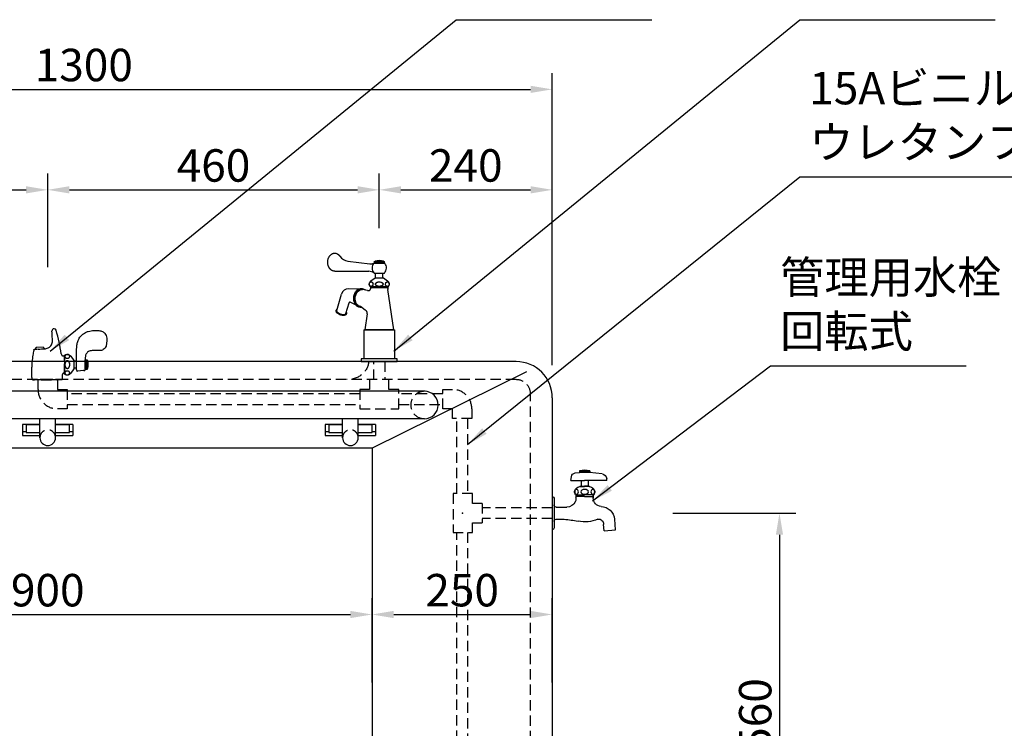
# Model space of a CAD drawing. Extents: x 11642 to 17959, y -8530 to -4075.
# Drawn here: x 14268 to 15634, y -6187 to -5205 of the extents above; entities that cross this region are included whole.
import ezdxf

# ---------------------------------------------------------------- set-up
doc = ezdxf.new("R2010")
doc.units = 0
doc.header["$LTSCALE"] = 4.5
doc.linetypes.add('HIDDEN2', pattern=[4.7625, 3.175, -1.5875])
doc.layers.get('DEFPOINTS').update_dxf_attribs({"linetype": 'CONTINUOUS'})
for name, color, linetype in [('P001', 131, 'CONTINUOUS'), ('P002', 181, 'CONTINUOUS'), ('P005', 91, 'CONTINUOUS'), ('P007', 191, 'CONTINUOUS'), ('P011', 151, 'CONTINUOUS'), ('P901', 135, 'CONTINUOUS'), ('P902', 185, 'CONTINUOUS'), ('P907', 195, 'CONTINUOUS'), ('P916', 165, 'CONTINUOUS'), ('P_2DIM', 6, 'CONTINUOUS')]:
    doc.layers.add(name, color=color, linetype=linetype)
doc.styles.add('BIGFONT', font='simplex.shx', dxfattribs={"bigfont": 'bigfont.shx'})
doc.dimstyles.new('DIMBIGFONT$0', dxfattribs={"dimscale": 15, "dimtxt": 3, "dimasz": 2, "dimexe": 1.5, "dimexo": 3, "dimgap": 0.75, "dimtad": 1, "dimdec": 1, "dimdsep": 46, "dimtxsty": 'BIGFONT', "dimsah": 1, "dimcen": 0, "dimclrt": 230, "dimadec": 1, "dimazin": 2, "dimtfac": 0.6, "dimtdec": 1, "dimtofl": 0, "dimtmove": 2, "dimatfit": 3, "dimfxl": 1, "dimtvp": 1, "dimtolj": 1, "dimarcsym": 0})
doc.dimstyles.new('DIMBIGFONT$7', dxfattribs={"dimscale": 15, "dimtxt": 3, "dimasz": 2, "dimexe": 1.5, "dimexo": 3, "dimgap": 0.75, "dimtad": 1, "dimdec": 1, "dimdsep": 46, "dimtxsty": 'BIGFONT', "dimsah": 1, "dimcen": 0, "dimclrt": 230, "dimadec": 1, "dimazin": 2, "dimtfac": 0.6, "dimtdec": 1, "dimtofl": 0, "dimtmove": 0, "dimatfit": 3, "dimfxl": 1, "dimtvp": 1, "dimtolj": 1, "dimarcsym": 0})

# ---------------------------------------------------------------- blocks, each defined once
blk = doc.blocks.new('*D13')
at = {"layer": 'DEFPOINTS', "color": 0}
for p in [(14307, -5440.4), (14307, -5592.6), (13707, -5732.6)]:
    blk.add_point(p, dxfattribs=at)
at = {"layer": 'P_2DIM', "color": 0, "lineweight": -2}
for p, q in [((13707, -5687.6), (13707, -5417.9)), ((14307, -5547.6), (14307, -5417.9)), ((13737, -5440.4), (14277, -5440.4))]:
    blk.add_line(p, q, dxfattribs=at)
at = {"layer": 'P_2DIM', "color": 0}
for points in [[(13737, -5435.4), (13737, -5445.4), (13707, -5440.4)], [(14277, -5435.4), (14277, -5445.4), (14307, -5440.4)]]:
    blk.add_solid(points, dxfattribs=at)
at = {"layer": 'P_2DIM', "color": 230, "insert": (14007, -5406.6), "char_height": 45, "attachment_point": 5, "style": 'BIGFONT'}
blk.add_mtext('\\A1;600', dxfattribs=at)
blk = doc.blocks.new('*D14')
at = {"layer": 'DEFPOINTS', "color": 0}
for p in [(14767, -5440.4), (14767, -5538.5), (14307, -5592.6)]:
    blk.add_point(p, dxfattribs=at)
at = {"layer": 'P_2DIM', "color": 0, "lineweight": -2}
for p, q in [((14307, -5547.6), (14307, -5417.9)), ((14767, -5493.5), (14767, -5417.9)), ((14337, -5440.4), (14737, -5440.4))]:
    blk.add_line(p, q, dxfattribs=at)
at = {"layer": 'P_2DIM', "color": 0}
for points in [[(14337, -5435.4), (14337, -5445.4), (14307, -5440.4)], [(14737, -5435.4), (14737, -5445.4), (14767, -5440.4)]]:
    blk.add_solid(points, dxfattribs=at)
at = {"layer": 'P_2DIM', "color": 230, "insert": (14537, -5406.6), "char_height": 45, "attachment_point": 5, "style": 'BIGFONT'}
blk.add_mtext('\\A1;460', dxfattribs=at)
blk = doc.blocks.new('*D15')
at = {"layer": 'DEFPOINTS', "color": 0}
for p in [(15007, -5440.4), (14767, -5538.5), (15007, -5728.6)]:
    blk.add_point(p, dxfattribs=at)
at = {"layer": 'P_2DIM', "color": 0, "lineweight": -2}
for p, q in [((14767, -5493.5), (14767, -5417.9)), ((15007, -5683.6), (15007, -5417.9)), ((14797, -5440.4), (14977, -5440.4))]:
    blk.add_line(p, q, dxfattribs=at)
at = {"layer": 'P_2DIM', "color": 0}
for points in [[(14797, -5435.4), (14797, -5445.4), (14767, -5440.4)], [(14977, -5435.4), (14977, -5445.4), (15007, -5440.4)]]:
    blk.add_solid(points, dxfattribs=at)
at = {"layer": 'P_2DIM', "color": 230, "insert": (14887, -5406.6), "char_height": 45, "attachment_point": 5, "style": 'BIGFONT'}
blk.add_mtext('\\A1;240', dxfattribs=at)
blk = doc.blocks.new('*D16')
at = {"layer": 'DEFPOINTS', "color": 0}
for p in [(15007, -5301.1), (13707, -5732.6), (15007, -5728.6)]:
    blk.add_point(p, dxfattribs=at)
at = {"layer": 'P_2DIM', "color": 0, "lineweight": -2}
for p, q in [((13707, -5687.6), (13707, -5278.6)), ((15007, -5683.6), (15007, -5278.6)), ((13737, -5301.1), (14977, -5301.1))]:
    blk.add_line(p, q, dxfattribs=at)
at = {"layer": 'P_2DIM', "color": 0}
for points in [[(13737, -5296.1), (13737, -5306.1), (13707, -5301.1)], [(14977, -5296.1), (14977, -5306.1), (15007, -5301.1)]]:
    blk.add_solid(points, dxfattribs=at)
at = {"layer": 'P_2DIM', "color": 230, "insert": (14357, -5267.3), "char_height": 45, "attachment_point": 5, "style": 'BIGFONT'}
blk.add_mtext('\\A1;1300', dxfattribs=at)
blk = doc.blocks.new('*D20')
at = {"layer": 'DEFPOINTS', "color": 0}
for p in [(15129.5, -5888.6), (15141.5, -6448.6), (15322.3, -6448.6)]:
    blk.add_point(p, dxfattribs=at)
at = {"layer": 'P_2DIM', "color": 0, "lineweight": -2}
for p, q in [((15174.5, -5888.6), (15344.8, -5888.6)), ((15322.3, -5918.6), (15322.3, -6418.6)), ((15186.5, -6448.6), (15344.8, -6448.6))]:
    blk.add_line(p, q, dxfattribs=at)
at = {"layer": 'P_2DIM', "color": 0}
for points in [[(15317.3, -5918.6), (15327.3, -5918.6), (15322.3, -5888.6)], [(15317.3, -6418.6), (15327.3, -6418.6), (15322.3, -6448.6)]]:
    blk.add_solid(points, dxfattribs=at)
at = {"layer": 'P_2DIM', "color": 230, "insert": (15288.6, -6168.6), "char_height": 45, "attachment_point": 5, "rotation": 90, "style": 'BIGFONT'}
blk.add_mtext('\\A1;560', dxfattribs=at)
blk = doc.blocks.new('*D38')
at = {"layer": 'DEFPOINTS', "color": 0}
for p in [(14757, -6029.2), (13857, -6168.6), (14757, -6168.6)]:
    blk.add_point(p, dxfattribs=at)
at = {"layer": 'P_2DIM', "color": 0, "lineweight": -2}
for p, q in [((13857, -6123.6), (13857, -6006.7)), ((14757, -6123.6), (14757, -6006.7)), ((13887, -6029.2), (14727, -6029.2))]:
    blk.add_line(p, q, dxfattribs=at)
at = {"layer": 'P_2DIM', "color": 0}
for points in [[(13887, -6024.2), (13887, -6034.2), (13857, -6029.2)], [(14727, -6024.2), (14727, -6034.2), (14757, -6029.2)]]:
    blk.add_solid(points, dxfattribs=at)
at = {"layer": 'P_2DIM', "color": 230, "insert": (14307, -5995.5), "char_height": 45, "attachment_point": 5, "style": 'BIGFONT'}
blk.add_mtext('\\A1;900', dxfattribs=at)
blk = doc.blocks.new('*D39')
at = {"layer": 'DEFPOINTS', "color": 0}
for p in [(15007, -6029.2), (14757, -6168.6), (15007, -6168.6)]:
    blk.add_point(p, dxfattribs=at)
at = {"layer": 'P_2DIM', "color": 0, "lineweight": -2}
for p, q in [((14757, -6123.6), (14757, -6006.7)), ((15007, -6123.6), (15007, -6006.7)), ((14787, -6029.2), (14977, -6029.2))]:
    blk.add_line(p, q, dxfattribs=at)
at = {"layer": 'P_2DIM', "color": 0}
for points in [[(14787, -6024.2), (14787, -6034.2), (14757, -6029.2)], [(14977, -6024.2), (14977, -6034.2), (15007, -6029.2)]]:
    blk.add_solid(points, dxfattribs=at)
at = {"layer": 'P_2DIM', "color": 230, "insert": (14882, -5995.5), "char_height": 45, "attachment_point": 5, "style": 'BIGFONT'}
blk.add_mtext('\\A1;250', dxfattribs=at)
blk = doc.blocks.new('A$C2B9D62A8')
at = {"layer": 'P007'}
for p, q in [((31.3, 70.6), (31.3, 70.6)), ((3.3, 41.8), (4.5, 41.9)), ((6.4, 44.8), (4.1, 41.9)), ((16.2, 45.2), (6.4, 44.8)), ((18.5, 43), (16.2, 45.2)), ((42.9, 33.3), (45.9, 33.3)), ((45.9, 33.3), (45.9, 25)), ((74.5, 27.6), (77.2, 27.6)), ((74.5, 25), (74.5, 27.6)), ((74.5, 27.6), (77.2, 27.6)), ((77.2, 27.6), (77.2, 25)), ((74.5, 27.1), (77.2, 27.1)), ((74.5, 26.2), (77.2, 26.2)), ((74.5, 25.2), (77.2, 25.2))]:
    blk.add_line(p, q, dxfattribs=at)
for points in [[(64.7, 54.5, -0.052545), (66.3, 57.7, -0.035268), (68.3, 60.4, -0.055177), (72, 63.8, -0.046444), (74.7, 65.5, -0.043611), (78.7, 67, -0.030985), (82.8, 67.8, -0.029945), (86.4, 68.2, -0.013855), (89.5, 68.2, -0.002008), (90.9, 68.2, -0.019675), (93.5, 68.1, -0.033989), (96.1, 67.6, -0.045909), (98.4, 66.8, -0.111555), (101.9, 64.1, -0.091845), (103.5, 61.2, -0.053532), (104.3, 57.7, -0.038776), (104.4, 53.9, -0.03488), (103.9, 49, -0.023758), (103.4, 46.7, -0.087263), (102, 43.9, -0.106749), (99.5, 41.7, -0.066478), (97.1, 40.7, -0.042049), (94.8, 40.4, -0.02169), (92.8, 40.3, -0.008073), (91.5, 40.3, -0.003455), (88.6, 40.4, 0.014532), (85.6, 40.4, 0.031229), (82.7, 40.1, 0.055204), (79.9, 39.4, 0.134926), (76.2, 36.5, 0.063577), (75.4, 35, 0.05163), (74.9, 33.2, 0.025333), (74.7, 31.5, 0.010339), (74.6, 29.9, 0.009063), (74.5, 28.5, 0.005032), (74.5, 26.2), (74.5, 25)], [(62.5, 25), (62.5, 27.3, 0.00268), (62.5, 37.6, -0.010502), (62.5, 42.3, -0.020005), (62.9, 46.8, -0.032799), (63.7, 51.6, -0.027983), (64.7, 54.5)], [(45.9, 25), (45.9, 33.9, -0.379154), (54.1, 33.1, -0.031639), (54.4, 32.8)], [(46.3, 32.4, 0.091106), (46.4, 31.6), (46.5, 31.4, 0.023496), (46.6, 31.2), (46.7, 31.1, 0.002666), (46.8, 30.9, 0.034556), (47, 30.8, 0.035462), (47.1, 30.6), (47.3, 30.4), (47.5, 30.3, 0.046265), (47.7, 30.2, 0.043486), (47.9, 30.1), (48.2, 30, -0.011253), (48.4, 29.9), (48.8, 29.8, 0.040716), (49.4, 29.7, 0.098989), (51.1, 30, 0.037268), (51.3, 30.1), (51.6, 30.2), (51.7, 30.3), (51.9, 30.4), (52.1, 30.5), (52.3, 30.7, 0.032562), (52.4, 30.9, 0.015305), (52.6, 31.1, 0.024826), (52.7, 31.2), (52.8, 31.4), (52.9, 31.7), (53, 31.9, 0.082184), (53, 32.5, 0.056106), (52.9, 33), (52.8, 33.3), (52.7, 33.5, 0.032295), (52.6, 33.6, 0.065653), (52.5, 33.8), (52.3, 33.9), (52.2, 34.1, 0.040661), (52, 34.2), (51.8, 34.4, 0.061425), (51.6, 34.5, 0.027755), (51.4, 34.6, 0.037466), (51.2, 34.7, 0.028096), (50.9, 34.8, 0.023856), (50.6, 34.9, 0.035961), (50.1, 35, 0.145059), (47.8, 34.6), (47.6, 34.5, -0.006138), (47.4, 34.3, 0.021851), (47.2, 34.2), (47.1, 34.1, 0.045176), (46.9, 33.9), (46.8, 33.7), (46.6, 33.6), (46.5, 33.4, -0.033938), (46.4, 33.2, 0.018824), (46.4, 32.9, 0.072186), (46.3, 32.6, -0.005893), (46.3, 32.4)], [(51.7, 25), (51.7, 25, -0.028404), (51.6, 25.2, -0.017116), (51.5, 25.3), (51.4, 25.4, -0.014321), (51.3, 25.5), (51.2, 25.6, 0.081993), (51.1, 25.6, 0.100643), (51, 25.7), (50.9, 25.8), (50.8, 25.9, -0.012106), (50.7, 25.9, -0.023156), (50.6, 26), (50.5, 26), (50.3, 26.1), (50.2, 26.1), (50.1, 26.1), (49.8, 26.2, 0.120484), (48.9, 26), (48.8, 26), (48.7, 26), (48.6, 25.9), (48.4, 25.8, -0.059531), (48.3, 25.8, 0.002203), (48.2, 25.7), (48.1, 25.6), (48, 25.5), (47.9, 25.4), (47.8, 25.3), (47.7, 25.2), (47.6, 25.1), (47.6, 25)]]:
    blk.add_lwpolyline(points, format="xyb", dxfattribs=at)
for points in [[(54.4, 32.8), (58.8, 26.7), (58.8, 25)], [(62.5, 25), (62.5, 25.5), (58.8, 25.5), (58.8, 25)]]:
    blk.add_lwpolyline(points, dxfattribs=at)
for centre, radius, start, end in [((31.3, 67.6), 3, 90, 184.9377), ((31.3, 67.6), 3, 16.8968, 90), ((-165.4, 7.9), 208.5, 7.6579, 16.8968), ((-139.5, 52.9), 168.4, 3.3667, 4.9377), ((-272.8, 45.5), 301.9, 1.8211, 3.2789), ((-1.5, 54.4), 30.6, 356.1173, 1.3271), ((156.8, 12.3), 156.5, 169.3891, 172.1092), ((4.1, 41.1), 1.2, 154.1797, 180.4517), ((3.3, 41.5), 0.325, 95.541, 153.5691), ((7.9, 8.3), 33.8, 93.49, 95.6243), ((37.1, -489), 531.9, 92.9937, 93.3691), ((-10.7, 354.2), 312.6, 273.6692, 275.3417), ((16.4, 64.9), 22.1, 275.0354, 280.4718), ((18.1, 55.8), 12.8, 280.6888, 293.5839), ((19.3, 52.8), 9.55, 294.4538, 306.9523), ((19.6, 52.2), 8.9, 307.1803, 323.9177), ((17.2, 54.1), 11.9, 323.424, 339.0109), ((19.6, 53.2), 9.35, 338.8523, 354.5602), ((198.1, 7.2), 198.2, 172.2874, 174.8387), ((46.2, 36.3), 4.98, 187.6221, 203.7015), ((44.1, 35.4), 2.6, 204.4194, 218.7094), ((43, 34.6), 1.3, 219.3708, 249.4133), ((42.9, 34.3), 0.955, 252.2189, 270.1442)]:
    blk.add_arc(centre, radius, start, end, dxfattribs=at)
at = {"layer": 'P007', "extrusion": (0, 0, -1)}
blk.add_ellipse((56.6, 20.9), major_axis=(15.3, 15.3), ratio=1, start_param=0.469829, end_param=0.594026, dxfattribs=at)
at = {"layer": 'P907', "linetype": 'HIDDEN2'}
for p, q in [((45.9, 25), (45.9, 8.9)), ((74.5, 14.2), (74.5, 25)), ((74.5, 24.3), (77.2, 24.3)), ((74.5, 23.3), (77.2, 23.3)), ((74.5, 22.4), (77.2, 22.4)), ((74.5, 21.4), (77.2, 21.4)), ((74.5, 20.4), (77.2, 20.4)), ((74.5, 19.5), (77.2, 19.5)), ((74.5, 18.5), (77.2, 18.5)), ((74.5, 17.5), (77.2, 17.5)), ((74.5, 16.6), (77.2, 16.6)), ((74.5, 15.6), (77.2, 15.6)), ((74.5, 14.7), (77.2, 14.7)), ((77.2, 14.2), (74.5, 14.2)), ((77.2, 14.2), (74.5, 14.2)), ((77.2, 25), (77.2, 14.2)), ((12.3, 0), (4.5, 0)), ((32.8, 0), (12.3, 0)), ((13.6, 0), (35.6, 0)), ((41.3, 0), (32.8, 0)), ((45.9, 8.9), (44.4, 8.9))]:
    blk.add_line(p, q, dxfattribs=at)
for points in [[(58.8, 25), (58.8, 15), (58.8, 15), (54.4, 9, -0.384987), (46.3, 7.6, -0.037871), (45.9, 7.9), (45.9, 25)], [(47.6, 25), (47.5, 25), (47.4, 24.9), (47.4, 24.8), (47.3, 24.6), (47.2, 24.5), (47.1, 24.4), (47, 24.2), (47, 24.1, 0.04022), (46.9, 23.9, 0.066301), (46.8, 23.8), (46.8, 23.6, 0.032627), (46.7, 23.5, 0.009928), (46.6, 23.3), (46.6, 23.1), (46.5, 22.9), (46.5, 22.6), (46.4, 22.3), (46.4, 22, 0.033361), (46.3, 21.5, 0.088187), (46.6, 18.6), (46.7, 18.4, 0.020526), (46.7, 18.2, -0.01205), (46.8, 18.1), (46.8, 17.9, 0.031453), (46.9, 17.8), (47, 17.6), (47.1, 17.5), (47.1, 17.3), (47.2, 17.2, 0.030975), (47.3, 17.1), (47.4, 16.9), (47.5, 16.8, 0.013286), (47.6, 16.7), (47.7, 16.6, 0.089862), (47.8, 16.5), (47.9, 16.4), (48, 16.3, 0.03138), (48.1, 16.2), (48.2, 16.1), (48.3, 16), (48.4, 16), (48.5, 15.9), (48.6, 15.8), (48.7, 15.8), (48.8, 15.7, 0.045201), (48.9, 15.7), (49, 15.7), (49.2, 15.6), (49.4, 15.6), (49.6, 15.6)], [(49.6, 15.6, 0.032532), (50.1, 15.6), (50.2, 15.7), (50.3, 15.7), (50.5, 15.7), (50.6, 15.8, -0.050596), (50.7, 15.8), (50.8, 15.9), (50.9, 16), (51, 16), (51.1, 16.1), (51.2, 16.2), (51.3, 16.3), (51.4, 16.4, 0.026163), (51.5, 16.5, 0.055175), (51.6, 16.6), (51.7, 16.7), (51.8, 16.8), (51.9, 16.9), (52, 17.1), (52.1, 17.2), (52.1, 17.3), (52.2, 17.5), (52.3, 17.6), (52.4, 17.8), (52.4, 17.9), (52.5, 18.1, -0.01283), (52.6, 18.2, -0.017304), (52.6, 18.4), (52.7, 18.6), (52.7, 18.8, 0.008088), (52.8, 19, 0.026517), (52.9, 19.3, -0.012939), (52.9, 19.6), (53, 20, 0.014347), (53, 20.7, 0.04869), (52.9, 22.4, 0.028285), (52.8, 22.7, 0.011582), (52.7, 22.9, -0.009414), (52.7, 23.1, -0.025629), (52.6, 23.4, -0.041753), (52.6, 23.5, 0.018632), (52.5, 23.7), (52.4, 23.8), (52.4, 24, 0.019806), (52.3, 24.1), (52.2, 24.3, -0.001987), (52.1, 24.4), (52.1, 24.5), (52, 24.7, -0.015455), (51.9, 24.8), (51.8, 24.9), (51.7, 25)], [(74.5, 25), (74.5, 16.5), (74.5, 13.8, -0.284388), (74, 13, -0.040484), (73.8, 12.9, -0.032575), (73.5, 12.8, -0.024298), (73.1, 12.7, -0.0139), (72.5, 12.7, 0.002657), (72.1, 12.7), (63.6, 12, -0.102066), (63.1, 12, -0.189782), (62.7, 12.3, -0.091775), (62.6, 12.8, -0.028777), (62.6, 13.1, -0.013201), (62.5, 13.7), (62.5, 17.7), (62.5, 25)], [(46.3, 9.4, 0.090427), (46.4, 8.7), (46.5, 8.5, 0.055856), (46.6, 8.3, 0.024812), (46.7, 8.1, 0.004135), (46.8, 7.9, 0.036295), (47, 7.8), (47.1, 7.6, 0.019633), (47.3, 7.5, 0.058065), (47.5, 7.3, 0.043189), (47.7, 7.2), (47.9, 7.1), (48.2, 7, 0.026808), (48.4, 6.9, 0.037959), (48.8, 6.8, 0.029504), (49.4, 6.7, 0.099042), (51.1, 7), (51.3, 7.1, -0.006205), (51.6, 7.2, -0.04945), (51.7, 7.3), (51.9, 7.4, 0.041938), (52.1, 7.6), (52.3, 7.7, 0.008507), (52.4, 7.9, 0.017093), (52.6, 8.1), (52.7, 8.3, 0.057134), (52.8, 8.5), (52.9, 8.7, 0.007896), (53, 9, 0.083235), (53, 9.5, 0.055843), (52.9, 10.1), (52.8, 10.3), (52.7, 10.5, 0.03052), (52.6, 10.7, 0.064319), (52.5, 10.8, 0.018991), (52.3, 11), (52.2, 11.1, 0.071886), (52, 11.3), (51.8, 11.4, 0.037548), (51.6, 11.5, 0.02454), (51.4, 11.6, 0.036459), (51.2, 11.7, 0.034323), (50.9, 11.8, 0.056181), (50.6, 11.9, 0.031143), (50.1, 12, 0.144492), (47.8, 11.6), (47.6, 11.5, -0.028444), (47.4, 11.4), (47.2, 11.2), (47.1, 11.1), (46.9, 10.9), (46.8, 10.8, 0.052003), (46.6, 10.6), (46.5, 10.4), (46.4, 10.2, 0.016429), (46.4, 10, 0.076653), (46.3, 9.6, -0.009901), (46.3, 9.4)]]:
    blk.add_lwpolyline(points, format="xyb", dxfattribs=at)
blk.add_lwpolyline([(58.8, 25), (58.8, 16.3), (62.5, 16.3), (62.5, 25)], dxfattribs=at)
for centre, radius, start, end in [((141.3, 10), 141.3, 176.2972, 179.9253), ((198.1, 7.2), 198.2, 174.8387, 176.5362), ((101.8, 9.8), 101.8, 179.7623, 184.6427), ((2, 1.8), 1.69, 188.3605, 243.9741), ((2.4, 2.8), 2.81, 245.1317, 258.9373), ((2.9, 5.6), 5.64, 259.5627, 268.1499), ((1.5, 126.7), 126.7, 270.5767, 271.385), ((41.2, 1.9), 1.86, 272.0536, 285.1586), ((41.2, 1.9), 1.86, 285.3722, 310.5724), ((41.3, 1.8), 1.75, 310.8671, 344.2398), ((39.8, 2.1), 3.3, 345.5961, 359.9238), ((45.8, 7.2), 2.68, 171.0901, 180.0986), ((-218.4, 6.7), 261.5, 359.0019, 0.1185), ((45, 7.4), 1.91, 154.9975, 171.9636), ((44.4, 7.7), 1.14, 123.0435, 156.4799), ((44.4, 7.6), 1.29, 89.3138, 120.5572)]:
    blk.add_arc(centre, radius, start, end, dxfattribs=at)
at = {"layer": 'P907', "linetype": 'HIDDEN2', "extrusion": (0, 0, -1)}
blk.add_ellipse((56.6, 20.9), major_axis=(15.3, 15.3), ratio=1, start_param=0.594026, end_param=1.100967, dxfattribs=at)
blk = doc.blocks.new('A$C08755C3C')
at = {"layer": 'P011', "linetype": 'Continuous'}
for p, q in [((36, 83.2), (50, 83.2)), ((36, 83.2), (36, 81.2)), ((36.8, 83.2), (36.8, 81.2)), ((37.7, 83.2), (37.7, 81.2)), ((38.6, 83.2), (38.6, 81.2)), ((39.5, 83.2), (39.5, 81.2)), ((40.3, 83.2), (40.3, 81.2)), ((41.2, 83.2), (41.2, 81.2)), ((42.1, 83.2), (42.1, 81.2)), ((43, 83.2), (43, 81.2)), ((43.8, 83.2), (43.8, 81.2)), ((44.7, 83.2), (44.7, 81.2)), ((45.6, 83.2), (45.6, 81.2)), ((46.5, 83.2), (46.5, 81.2)), ((47.3, 83.2), (47.3, 81.2)), ((48.2, 83.2), (48.2, 81.2)), ((49.1, 83.2), (49.1, 81.2)), ((50, 83.2), (50, 81.2)), ((12, 69.7), (12.4, 72.9)), ((12, 69.7), (43, 69.7)), ((18.5, 79), (36.2, 81.2)), ((36, 81.2), (43, 81.2)), ((38.2, 69.7), (38.2, 62.2)), ((43, 81.2), (50, 81.2)), ((62, 69.7), (43, 69.7)), ((47.7, 69.7), (47.7, 62.2)), ((49.4, 81.2), (49.5, 81.2)), ((56.1, 80.4), (50, 81.2)), ((62, 69.7), (61.3, 75.2)), ((36.5, 62.2), (43, 62.2)), ((36.5, 62.2), (36.5, 61.7)), ((36.5, 61.7), (43, 61.7)), ((49.5, 62.2), (43, 62.2)), ((49.5, 61.7), (43, 61.7)), ((49.5, 62.2), (49.5, 61.7)), ((30.5, 50.2), (43, 50.2)), ((31, 50.2), (31, 45.7)), ((43, 47.7), (31, 47.7)), ((31, 46.3), (31.8, 47.7)), ((31.8, 50.2), (31.8, 47.7)), ((55.5, 50.2), (43, 50.2)), ((43, 47.7), (55, 47.7)), ((54.2, 50.2), (54.2, 47.7)), ((55, 46.3), (54.2, 47.7)), ((55, 50.2), (55, 44.7)), ((85.5, 45.2), (85.5, 24.7)), ((82.5, 33.1), (67.5, 33.1)), ((0, 1.4), (1.3, 16.3)), ((82.5, 16.2), (71.2, 16.2)), ((85.5, 24.7), (85.5, 4.2)), ((15.9, 0), (0, 1.4)), ((15.9, 0), (16.7, 9))]:
    blk.add_line(p, q, dxfattribs=at)
at = {"layer": 'P011'}
blk.add_line((88, 47.7), (88, 1.7), dxfattribs=at)
at = {"layer": 'P011', "linetype": 'Continuous'}
for centre, radius, start, end in [((43, 67.6), 17.1, 65.8105, 114.1896), ((19.3, 72), 7, 97.0159, 173.0001), ((55.4, 74.4), 6, 7.0001, 82.9842), ((35, 54.2), 6, 130.3547, 221.6884), ((40.8, 47.3), 15, 106.6916, 130.3547), ((45.2, 47.3), 15, 49.6453, 73.3084), ((51, 54.2), 6, 318.3116, 49.6453), ((19, 45.7), 12, 276.0117, 0), ((65, 44.7), 10, 180, 206.7655), ((88, 45.2), 2.5, 90, 180), ((20.5, 14.5), 19.2, 90.775, 175), ((67.5, 45.9), 12.8, 206.7655, 270), ((82.5, 36.1), 3, 270, 0), ((23.5, 9.6), 6.8, 79.4762, 184.8383), ((43, 56.7), 44.2, 245.8095, 281.9842), ((83.5, -134.1), 150.8, 94.6406, 101.9842), ((82.5, 13.2), 3, 0, 90), ((88, 4.2), 2.5, 180, 270)]:
    blk.add_arc(centre, radius, start, end, dxfattribs=at)
for centre, major_axis, ratio in [((31.7, 54.2), (0, -3.35), 0.784321), ((43, 54.2), (-5.25, 0), 0.637494), ((54.2, 54.2), (0, -3.35), 0.784321)]:
    blk.add_ellipse(centre, major_axis=major_axis, ratio=ratio, dxfattribs=at)

msp = doc.modelspace()

# ---------------------------------------------------------------- linework, layer by layer
at = {"layer": 'P001'}
for p, q in [((14956.99, -5678.61), (13756.99, -5678.61)), ((15006.99, -5728.61), (15006.99, -6433.61)), ((14756.99, -5798.61), (13856.99, -5798.61)), ((14756.99, -5798.61), (14756.99, -6538.61))]:
    msp.add_line(p, q, dxfattribs=at)
msp.add_arc((14956.99, -5728.61), 50, 0, 90, dxfattribs=at)
at = {"layer": 'P002'}
for p, q in [((14830.88, -5719.74), (13784.29, -5719.74)), ((14829.69, -5757.74), (13784.29, -5757.74)), ((14296.14, -5784.04), (14296.14, -5757.74)), ((14317.84, -5784.04), (14317.84, -5757.74)), ((14716.14, -5784.04), (14716.14, -5757.74)), ((14737.84, -5784.04), (14737.84, -5757.74)), ((14296.14, -5765.8), (14271.99, -5765.8)), ((14271.99, -5765.8), (14271.99, -5780.8)), ((14271.99, -5775.46), (14276.99, -5775.46)), ((14276.99, -5765.8), (14276.99, -5777.08)), ((14296.14, -5766.2), (14276.99, -5766.2)), ((14276.99, -5777.08), (14296.14, -5777.08)), ((14341.99, -5765.8), (14317.84, -5765.8)), ((14336.99, -5766.2), (14317.84, -5766.2)), ((14317.84, -5784.04), (14317.84, -5770.07)), ((14317.84, -5777.08), (14336.99, -5777.08)), ((14336.99, -5777.08), (14336.99, -5765.8)), ((14336.99, -5775.46), (14341.99, -5775.46)), ((14341.99, -5765.8), (14341.99, -5780.8)), ((14716.14, -5765.8), (14691.99, -5765.8)), ((14691.99, -5765.8), (14691.99, -5780.8)), ((14691.99, -5775.46), (14696.99, -5775.46)), ((14696.99, -5765.8), (14696.99, -5777.08)), ((14716.14, -5766.2), (14696.99, -5766.2)), ((14696.99, -5777.08), (14716.14, -5777.08)), ((14761.99, -5765.8), (14737.84, -5765.8)), ((14756.99, -5766.2), (14737.84, -5766.2)), ((14737.84, -5784.04), (14737.84, -5770.07)), ((14737.84, -5777.08), (14756.99, -5777.08)), ((14756.99, -5777.08), (14756.99, -5765.8)), ((14756.99, -5775.46), (14761.99, -5775.46)), ((14761.99, -5765.8), (14761.99, -5780.8)), ((14271.99, -5780.8), (14296.14, -5780.8)), ((14317.84, -5780.8), (14341.99, -5780.8)), ((14691.99, -5780.8), (14716.14, -5780.8)), ((14737.84, -5780.8), (14761.99, -5780.8))]:
    msp.add_line(p, q, dxfattribs=at)
for centre, radius, start, end in [((14829.69, -5738.74), 19, 270, 90), ((14306.99, -5784.04), 10.85, 180, 0), ((14726.99, -5784.04), 10.85, 180, 0)]:
    msp.add_arc(centre, radius, start, end, dxfattribs=at)
at = {"layer": 'P005'}
msp.add_lwpolyline([(14741.99, -5674.61), (14741.99, -5678.61), (14791.99, -5678.61), (14791.99, -5674.61)], close=True, dxfattribs=at)
at = {"layer": 'P011'}
for p, q in [((14723.38, -5539.29), (14753.96, -5542.88)), ((14759.39, -5542.26), (14774.59, -5542.26)), ((14759.99, -5539.76), (14761.24, -5539.18)), ((14759.99, -5539.76), (14773.99, -5539.76)), ((14759.99, -5539.76), (14759.99, -5542.26)), ((14760.49, -5539.76), (14760.49, -5542.26)), ((14761.24, -5539.18), (14772.74, -5539.18)), ((14761.49, -5539.76), (14761.49, -5542.26)), ((14762.49, -5539.76), (14762.49, -5542.26)), ((14763.49, -5539.76), (14763.49, -5542.26)), ((14764.49, -5539.76), (14764.49, -5542.26)), ((14765.49, -5539.76), (14765.49, -5542.26)), ((14766.49, -5539.76), (14766.49, -5542.26)), ((14767.49, -5539.76), (14767.49, -5542.26)), ((14768.49, -5539.76), (14768.49, -5542.26)), ((14769.49, -5539.76), (14769.49, -5542.26)), ((14770.49, -5539.76), (14770.49, -5542.26)), ((14771.49, -5539.76), (14771.49, -5542.26)), ((14772.49, -5539.76), (14772.49, -5542.26)), ((14772.74, -5539.18), (14773.99, -5539.76)), ((14773.49, -5539.76), (14773.49, -5542.26)), ((14773.99, -5539.76), (14773.99, -5542.26)), ((14705.21, -5553.26), (14752.44, -5553.26)), ((14759.85, -5555.76), (14774.13, -5555.76)), ((14761.99, -5562.61), (14761.99, -5555.76)), ((14771.99, -5562.61), (14771.99, -5555.76)), ((14755.35, -5566.66), (14761.24, -5562.61)), ((14761.24, -5562.61), (14772.74, -5562.61)), ((14772.74, -5562.61), (14778.63, -5566.66)), ((14708.05, -5607.84), (14714.53, -5585.08)), ((14737.76, -5578.26), (14724.48, -5577.82)), ((14750.87, -5579.98), (14743.55, -5578.46)), ((14754.24, -5574.61), (14779.74, -5574.61)), ((14754.99, -5574.61), (14754.99, -5577.62)), ((14755.81, -5575.61), (14754.99, -5577.62)), ((14754.99, -5575.61), (14778.99, -5575.61)), ((14755.81, -5574.61), (14755.81, -5575.61)), ((14778.18, -5574.61), (14778.18, -5575.61)), ((14778.18, -5575.61), (14778.99, -5577.61)), ((14778.99, -5574.61), (14778.99, -5577.61)), ((14786.99, -5634.61), (14779.09, -5578.81)), ((14720.43, -5612.06), (14725.24, -5596.96)), ((14734.22, -5599.65), (14726.59, -5596.34)), ((14739.45, -5601.92), (14738.49, -5601.5)), ((14747.45, -5607.08), (14741.11, -5602.38)), ((14750.16, -5612.25), (14746.99, -5634.61)), ((14745.64, -5634.61), (14788.34, -5634.61)), ((14745.64, -5634.61), (14745.64, -5674.61)), ((14785.99, -5634.61), (14747.99, -5634.61)), ((14785.99, -5634.61), (14747.99, -5634.61)), ((14788.34, -5634.61), (14788.34, -5674.61))]:
    msp.add_line(p, q, dxfattribs=at)
for points in [[(14705.21, -5553.26, -0.0745481), (14702.97, -5552.92, -0.0203109), (14702.31, -5552.69, -0.0220605), (14701.67, -5552.41, -0.0158025), (14701.15, -5552.12, -0.0177321), (14700.64, -5551.8, -0.0149211), (14700.15, -5551.44, -0.0168292), (14699.68, -5551.05, -0.0140152), (14699.22, -5550.62, -0.015936), (14698.79, -5550.15, -0.0131481), (14698.37, -5549.66, -0.0151055), (14697.98, -5549.13, -0.0123625), (14697.62, -5548.58, -0.014371), (14697.28, -5548, -0.0116836), (14696.96, -5547.4, -0.0137507), (14696.68, -5546.77, -0.0135833), (14696.37, -5545.99, -0.0155562), (14696.11, -5545.19, -0.0176922), (14695.83, -5544.09, -0.0241333), (14695.59, -5542.67, -0.1428056), (14697.06, -5533.92, -0.0229496), (14697.38, -5533.33, -0.0033216), (14697.73, -5532.76, -0.0236467), (14698.11, -5532.21, -0.0040725), (14698.51, -5531.7, -0.0244473), (14698.93, -5531.21, -0.004915), (14699.37, -5530.76, -0.0253237), (14699.83, -5530.34, -0.0058127), (14700.31, -5529.96, -0.0262299), (14700.81, -5529.61, -0.0067096), (14701.32, -5529.3, -0.0270994), (14701.84, -5529.03, -0.0110217), (14702.48, -5528.76, -0.031582), (14703.14, -5528.54, -0.0192691), (14704.03, -5528.35, -0.1946701), (14709.42, -5529.5, -0.0164979), (14709.93, -5529.83, -0.0158681), (14710.41, -5530.2, -0.0155925), (14710.88, -5530.61, -0.0149649), (14711.33, -5531.05, -0.0147068), (14711.76, -5531.52, -0.0141081), (14712.16, -5532.02, -0.013891), (14712.55, -5532.56, -0.00252), (14712.62, -5532.67)], [(14755.74, -5574.28, -0.0843858), (14755.02, -5574.16, -0.0222404), (14754.82, -5574.08, -0.0243453), (14754.62, -5573.98, -0.0178659), (14754.46, -5573.88, -0.0201182), (14754.31, -5573.77, -0.0169295), (14754.16, -5573.64, -0.0221368), (14754, -5573.48, -0.0186573), (14753.85, -5573.3, -0.0181211), (14753.73, -5573.13, -0.0149624), (14753.62, -5572.96, -0.0199736), (14753.5, -5572.74, -0.0167166), (14753.4, -5572.52, -0.0216713), (14753.3, -5572.25, -0.023352), (14753.21, -5571.9, -0.0378226), (14753.14, -5571.36, -0.1048965), (14753.39, -5569.8, -0.0227431), (14753.49, -5569.57, -0.0138239), (14753.6, -5569.35, -0.0209631), (14753.71, -5569.18, -0.0119729), (14753.83, -5569.01, -0.0218175), (14753.95, -5568.85, -0.0157752), (14754.11, -5568.69, -0.0259373), (14754.28, -5568.54, -0.0171059), (14754.46, -5568.4, -0.0240173), (14754.62, -5568.3, -0.0181938), (14754.82, -5568.2, -0.031759), (14755.05, -5568.11, -0.0262255), (14755.31, -5568.04, -0.071539), (14755.89, -5568, -0.0549562), (14756.39, -5568.1, -0.0309537), (14756.62, -5568.19, -0.0191642), (14756.82, -5568.28, -0.0232251), (14756.98, -5568.38, -0.0149296), (14757.14, -5568.49, -0.0222586), (14757.29, -5568.62, -0.013985), (14757.43, -5568.76, -0.0242224), (14757.58, -5568.93, -0.0128844), (14757.71, -5569.09, -0.0204423), (14757.82, -5569.26, -0.0147737), (14757.94, -5569.48, -0.0221964), (14758.04, -5569.7, -0.0164319), (14758.14, -5569.96, -0.0263358), (14758.23, -5570.27, -0.0253583), (14758.31, -5570.7, -0.1546864), (14757.91, -5572.87, -0.0197202), (14757.8, -5573.05, -0.0129282), (14757.69, -5573.22, -0.0205504), (14757.56, -5573.38, -0.0138189), (14757.43, -5573.52, -0.0244606), (14757.26, -5573.68, -0.0180053), (14757.09, -5573.82, -0.0226067), (14756.93, -5573.93, -0.0191199), (14756.74, -5574.04, -0.0269716), (14756.54, -5574.13, -0.0236154), (14756.31, -5574.21, -0.0419048), (14755.98, -5574.27, -0.0246371), (14755.74, -5574.28)], [(14772.19, -5571.14, -0.0528312), (14772.15, -5571.54, -0.0178756), (14772.11, -5571.69, -0.0141984), (14772.08, -5571.79, -0.0126787), (14772.04, -5571.9, -0.0135105), (14771.99, -5572.01, -0.0120116), (14771.94, -5572.11, -0.0127059), (14771.88, -5572.22, -0.011291), (14771.81, -5572.32, -0.0119617), (14771.74, -5572.42, -0.0104436), (14771.66, -5572.52, -0.0112218), (14771.58, -5572.62, -0.0096163), (14771.49, -5572.71, -0.0105132), (14771.4, -5572.81, -0.0089346), (14771.3, -5572.9, -0.0097569), (14771.2, -5572.99, -0.0083051), (14771.09, -5573.08, -0.0090753), (14770.97, -5573.16, -0.0077337), (14770.85, -5573.24, -0.0085435), (14770.73, -5573.32, -0.0071513), (14770.6, -5573.4, -0.0080702), (14770.47, -5573.48, -0.0066473), (14770.33, -5573.55, -0.0076528), (14770.19, -5573.62, -0.0062661), (14770.05, -5573.68, -0.007239), (14769.9, -5573.75, -0.0059351), (14769.75, -5573.81, -0.0068913), (14769.59, -5573.86, -0.0056503), (14769.43, -5573.92, -0.006636), (14769.27, -5573.97, -0.0073451), (14769.05, -5574.03, -0.0082845), (14768.83, -5574.08, -0.008897), (14768.54, -5574.14, -0.0097467), (14768.25, -5574.19, -0.0121428), (14767.84, -5574.24, -0.020005), (14767.17, -5574.28, -0.0488439), (14765.5, -5574.15, -0.0112517), (14765.22, -5574.09, -0.0058218), (14764.99, -5574.04, -0.0096997), (14764.77, -5573.98, -0.0062158), (14764.55, -5573.92, -0.0080968), (14764.4, -5573.86, -0.0044448), (14764.24, -5573.81, -0.0083816), (14764.09, -5573.75, -0.0047925), (14763.94, -5573.68, -0.0087127), (14763.8, -5573.62, -0.0052063), (14763.65, -5573.55, -0.0090939), (14763.52, -5573.48, -0.0056237), (14763.38, -5573.4, -0.0095979), (14763.26, -5573.32, -0.006097), (14763.13, -5573.24, -0.0101803), (14763.01, -5573.16, -0.0066288), (14762.9, -5573.08, -0.0107517), (14762.79, -5572.99, -0.0073103), (14762.69, -5572.9, -0.0113813), (14762.59, -5572.81, -0.0080665), (14762.49, -5572.71, -0.012063), (14762.41, -5572.62, -0.0087752), (14762.32, -5572.52, -0.0128903), (14762.25, -5572.42, -0.009515), (14762.18, -5572.32, -0.0137378), (14762.11, -5572.22, -0.0102592), (14762.05, -5572.11, -0.0144583), (14762, -5572.01, -0.0110639), (14761.95, -5571.9, -0.0151258), (14761.91, -5571.79, -0.0117507), (14761.88, -5571.69, -0.0203235), (14761.84, -5571.54, -0.0265511), (14761.81, -5571.32, -0.1177043), (14761.92, -5570.45, -0.0069429), (14761.97, -5570.34, -0.0189909), (14762.02, -5570.24, -0.0062749), (14762.07, -5570.13, -0.0182717), (14762.13, -5570.03, -0.0054438), (14762.2, -5569.93, -0.0175269), (14762.27, -5569.83, -0.0045962), (14762.35, -5569.73, -0.0167925), (14762.43, -5569.63, -0.0038773), (14762.52, -5569.54, -0.0159895), (14762.62, -5569.44, -0.0032008), (14762.72, -5569.35, -0.0152509), (14762.83, -5569.26, -0.0025783), (14762.94, -5569.18, -0.0146664), (14763.05, -5569.09, -0.001936), (14763.17, -5569.01, -0.0141408), (14763.3, -5568.93, -0.0013739), (14763.43, -5568.85, -0.0136736), (14763.56, -5568.78, -0.0009449), (14763.7, -5568.71, -0.0132064), (14763.84, -5568.64, -0.0005693), (14763.99, -5568.58, -0.0128099), (14764.14, -5568.51, -0.0002433), (14764.29, -5568.46, -0.0125156), (14764.45, -5568.4, -0.0061809), (14764.61, -5568.35, -0.0080161), (14764.83, -5568.28, -0.0078109), (14765.05, -5568.23, -0.0076317), (14765.27, -5568.17, -0.0093586), (14765.56, -5568.12, -0.0109578), (14765.91, -5568.07, -0.0143325), (14766.39, -5568.02, -0.0849255), (14769.22, -5568.3, -0.0131633), (14769.43, -5568.37, -0.0011499), (14769.59, -5568.42, -0.011392), (14769.75, -5568.48, -0.0014347), (14769.9, -5568.53, -0.0117398), (14770.05, -5568.6, -0.0017657), (14770.19, -5568.66, -0.0121536), (14770.33, -5568.73, -0.0021469), (14770.47, -5568.8, -0.012571), (14770.6, -5568.88, -0.0026509), (14770.73, -5568.96, -0.0130444), (14770.85, -5569.04, -0.0032332), (14770.97, -5569.12, -0.0135763), (14771.09, -5569.21, -0.0038045), (14771.2, -5569.29, -0.0142579), (14771.3, -5569.38, -0.0044341), (14771.4, -5569.47, -0.0150142), (14771.49, -5569.57, -0.0051157), (14771.58, -5569.66, -0.015723), (14771.66, -5569.76, -0.0059429), (14771.74, -5569.86, -0.016463), (14771.81, -5569.96, -0.0067903), (14771.88, -5570.07, -0.0172073), (14771.94, -5570.17, -0.0075108), (14771.99, -5570.27, -0.018012), (14772.04, -5570.38, -0.0081778), (14772.08, -5570.49, -0.0187), (14772.11, -5570.59, -0.0133741), (14772.15, -5570.74, -0.0335039), (14772.18, -5570.96, -0.0190724), (14772.19, -5571.14)], [(14778.25, -5574.28, -0.0843858), (14777.54, -5574.16, -0.0222404), (14777.33, -5574.08, -0.0243453), (14777.14, -5573.98, -0.0178659), (14776.98, -5573.88, -0.0201182), (14776.82, -5573.77, -0.0169295), (14776.68, -5573.64, -0.0221368), (14776.51, -5573.48, -0.0186573), (14776.36, -5573.3, -0.0181211), (14776.24, -5573.13, -0.0149624), (14776.13, -5572.96, -0.0199736), (14776.02, -5572.74, -0.0167166), (14775.92, -5572.52, -0.0216713), (14775.82, -5572.25, -0.023352), (14775.73, -5571.9, -0.0378226), (14775.66, -5571.36, -0.1048965), (14775.9, -5569.8, -0.0227431), (14776, -5569.57, -0.0138239), (14776.11, -5569.35, -0.0209631), (14776.22, -5569.18, -0.0119729), (14776.34, -5569.01, -0.0218175), (14776.47, -5568.85, -0.0157752), (14776.63, -5568.69, -0.0259373), (14776.8, -5568.54, -0.0171059), (14776.98, -5568.4, -0.0240173), (14777.14, -5568.3, -0.0181938), (14777.33, -5568.2, -0.031759), (14777.56, -5568.11, -0.0262255), (14777.83, -5568.04, -0.071539), (14778.4, -5568, -0.0549562), (14778.91, -5568.1, -0.0309537), (14779.14, -5568.19, -0.0191642), (14779.34, -5568.28, -0.0232251), (14779.5, -5568.38, -0.0149296), (14779.65, -5568.49, -0.0222586), (14779.8, -5568.62, -0.013985), (14779.94, -5568.76, -0.0242224), (14780.1, -5568.93, -0.0128844), (14780.22, -5569.09, -0.0204423), (14780.34, -5569.26, -0.0147737), (14780.46, -5569.48, -0.0221964), (14780.56, -5569.7, -0.0164319), (14780.66, -5569.96, -0.0263358), (14780.75, -5570.27, -0.0253583), (14780.82, -5570.7, -0.1546864), (14780.42, -5572.87, -0.0197202), (14780.32, -5573.05, -0.0129282), (14780.2, -5573.22, -0.0205504), (14780.08, -5573.38, -0.0138189), (14779.94, -5573.52, -0.0244606), (14779.78, -5573.68, -0.0180053), (14779.6, -5573.82, -0.0226067), (14779.44, -5573.93, -0.0191199), (14779.25, -5574.04, -0.0269716), (14779.05, -5574.13, -0.0236154), (14778.82, -5574.21, -0.0419048), (14778.49, -5574.27, -0.0246371), (14778.25, -5574.28)], [(14741.11, -5602.38, -0.0625972), (14739.66, -5602.01, -0.0083386), (14739.45, -5601.92)]]:
    msp.add_lwpolyline(points, format="xyb", dxfattribs=at)
for centre, radius, start, end in [((14725.13, -5524.39), 15, 213.47132, 263.3142), ((14755.36, -5530.96), 12, 263.3142, 289.63875), ((14766.99, -5548.76), 10, 139.45837, 224.42698), ((14766.99, -5563.51), 25, 76.70054, 103.29949), ((14766.99, -5548.76), 10, 315.57302, 40.54157), ((14752.52, -5565.26), 12, 52.34155, 90), ((14758.43, -5571.14), 5.44, 124.49996, 219.63353), ((14775.56, -5571.14), 5.44, 320.36647, 55.50004), ((14724.15, -5587.81), 10, 88.06821, 164.13163), ((14752.02, -5577.21), 3, 247.39538, 352.2761), ((14788.99, -5577.39), 10, 181.25432, 188.05911), ((14726.19, -5597.26), 1, 66.55965, 162.35965), ((14745.21, -5611.55), 5, 351.94072, 63.35597)]:
    msp.add_arc(centre, radius, start, end, dxfattribs=at)
at = {"layer": 'P011', "extrusion": (0, 0, -1)}
for centre, major_axis, ratio, start_param, end_param in [((14742.33, -5590.42), (1.22, 11.96), 0.7180802, 3.4595528, 6.2830063), ((14714.26, -5609.9), (6.17, -2.17), 0.4736841, 0, 3.1415927)]:
    msp.add_ellipse(centre, major_axis=major_axis, ratio=ratio, start_param=start_param, end_param=end_param, dxfattribs=at)
at = {"layer": 'P011'}
for points, knots in [([(14739.21, -5602.95), (14739.09, -5602.93), (14738.97, -5602.9), (14738.15, -5602.69), (14737.47, -5602.41), (14735.75, -5601.38), (14734.79, -5600.47), (14733.22, -5598.26), (14732.61, -5596.96), (14731.78, -5594.13), (14731.56, -5592.61), (14731.53, -5589.52), (14731.72, -5587.96), (14732.55, -5584.79), (14733.24, -5583.2), (14735.02, -5580.48), (14736.12, -5579.34), (14738.32, -5577.88), (14739.36, -5577.44), (14741.13, -5577.11), (14741.84, -5577.07), (14742.54, -5577.15), (14743.15, -5577.21), (14743.76, -5577.35), (14744.35, -5577.57)], [3.2113629, 3.2113629, 3.2113629, 3.2113629, 3.2473156, 3.2473156, 3.4639059, 3.4639059, 3.8291312, 3.8291312, 4.1943565, 4.1943565, 4.5595819, 4.5595819, 4.9248072, 4.9248072, 5.3377637, 5.3377637, 5.7507202, 5.7507202, 6.0736161, 6.0736161, 6.2831853, 6.2831853, 6.2831853, 6.4683977, 6.4683977, 6.4683977, 6.4683977]), ([(14742.45, -5603.37), (14742.34, -5603.39), (14742.23, -5603.39), (14741.4, -5603.44), (14740.67, -5603.37), (14739.26, -5603.01), (14738.58, -5602.72), (14736.87, -5601.7), (14735.91, -5600.79), (14734.34, -5598.58), (14733.72, -5597.28), (14732.89, -5594.45), (14732.67, -5592.93), (14732.64, -5589.84), (14732.84, -5588.28), (14733.66, -5585.11), (14734.35, -5583.52), (14736.14, -5580.8), (14737.24, -5579.65), (14739.43, -5578.2), (14740.48, -5577.76), (14742.25, -5577.42), (14742.95, -5577.39), (14743.65, -5577.46), (14744.29, -5577.53), (14744.92, -5577.68), (14746.39, -5578.24), (14747.2, -5578.74), (14747.94, -5579.37)], [2.9976725, 2.9976725, 2.9976725, 2.9976725, 3.0307253, 3.0307253, 3.2473156, 3.2473156, 3.4639059, 3.4639059, 3.8291312, 3.8291312, 4.1943565, 4.1943565, 4.5595819, 4.5595819, 4.9248072, 4.9248072, 5.3377637, 5.3377637, 5.7507202, 5.7507202, 6.0736161, 6.0736161, 6.2831853, 6.2831853, 6.2831853, 6.4757986, 6.4757986, 6.7495764, 6.7495764, 6.7495764, 6.7495764]), ([(14721.09, -5610), (14721.19, -5610.19), (14721.28, -5610.39), (14721.49, -5611), (14721.55, -5611.43), (14721.47, -5612.04), (14721.43, -5612.22), (14721.37, -5612.4), (14721.27, -5612.68), (14721.12, -5612.95), (14720.73, -5613.41), (14720.5, -5613.61), (14720, -5613.94), (14719.72, -5614.07), (14718.79, -5614.41), (14718.06, -5614.52), (14716.49, -5614.55), (14715.65, -5614.46), (14713.95, -5614.12), (14713.09, -5613.85), (14711.24, -5613.11), (14710.29, -5612.59), (14708.82, -5611.51), (14708.25, -5610.98), (14707.53, -5610.02), (14707.3, -5609.61), (14707.05, -5608.84), (14706.99, -5608.48), (14707.02, -5607.76), (14707.12, -5607.41), (14707.45, -5606.76), (14707.68, -5606.48), (14708.16, -5606.08), (14708.39, -5605.94), (14708.63, -5605.81)], [5.8043878, 5.8043878, 5.8043878, 5.8043878, 5.9285809, 5.9285809, 6.1771393, 6.1771393, 6.2831853, 6.2831853, 6.2831853, 6.4580155, 6.4580155, 6.6328457, 6.6328457, 6.8076759, 6.8076759, 7.1889138, 7.1889138, 7.5701517, 7.5701517, 7.9513897, 7.9513897, 8.4220325, 8.4220325, 8.8109384, 8.8109384, 9.074585, 9.074585, 9.2824834, 9.2824834, 9.4903818, 9.4903818, 9.6982802, 9.6982802, 9.8547029, 9.8547029, 9.8547029, 9.8547029])]:
    msp.add_open_spline(points, degree=3, knots=knots, dxfattribs=at)
at = {"layer": 'P901'}
msp.add_line((14971.47, -5692.82), (14756.99, -5798.61), dxfattribs=at)
at = {"layer": 'P901', "linetype": 'HIDDEN2'}
for p, q in [((14956.98, -5703.61), (14211.99, -5703.61)), ((14331.99, -5703.61), (14281.99, -5703.61)), ((14293.49, -5703.61), (14320.49, -5703.61)), ((14297.99, -5703.61), (14315.99, -5703.61)), ((14976.98, -6333.61), (14976.98, -5723.61))]:
    msp.add_line(p, q, dxfattribs=at)
msp.add_arc((14956.98, -5723.61), 20, 0, 90, dxfattribs=at)
at = {"layer": 'P901', "linetype": 'HIDDEN2', "extrusion": (0, 0, -1)}
msp.add_ellipse((14721.99, -5678.61), major_axis=(-30, 0), ratio=0.8333333, start_param=3.1415927, end_param=4.712389, dxfattribs=at)
at = {"layer": 'P902', "linetype": 'HIDDEN2'}
for centre, radius, start, end in [((14829.69, -5738.74), 19, 90, 270), ((14306.99, -5784.04), 10.85, 0, 180), ((14726.99, -5784.04), 10.85, 0, 180)]:
    msp.add_arc(centre, radius, start, end, dxfattribs=at)
at = {"layer": 'P916', "linetype": 'HIDDEN2'}
for p, q in [((14759.49, -5703.61), (14759.49, -5678.61)), ((14774.49, -5678.61), (14774.49, -5703.61)), ((14293.49, -5717.11), (14293.49, -5703.61)), ((14320.49, -5703.61), (14320.49, -5717.11)), ((14753.49, -5703.61), (14753.49, -5717.11)), ((14780.49, -5717.11), (14780.49, -5703.61)), ((14320.49, -5717.11), (14333.99, -5717.11)), ((14333.99, -5717.11), (14333.99, -5744.11)), ((14739.99, -5723.11), (14333.99, -5723.11)), ((14753.49, -5717.11), (14739.99, -5717.11)), ((14739.99, -5717.11), (14739.99, -5744.11)), ((14793.99, -5717.11), (14780.49, -5717.11)), ((14793.99, -5744.11), (14793.99, -5717.11)), ((14854.99, -5723.11), (14793.99, -5723.11)), ((14854.99, -5744.11), (14854.99, -5717.11)), ((14854.99, -5717.11), (14868.49, -5717.11)), ((14333.99, -5744.11), (14320.49, -5744.11)), ((14333.99, -5738.11), (14739.99, -5738.11)), ((14739.99, -5744.11), (14793.99, -5744.11)), ((14793.99, -5738.11), (14854.99, -5738.11)), ((14868.49, -5744.11), (14854.99, -5744.11)), ((14868.49, -5757.61), (14868.49, -5744.11)), ((14895.49, -5744.11), (14895.49, -5757.61)), ((14895.49, -5757.61), (14868.49, -5757.61)), ((14874.49, -5861.61), (14874.49, -5757.61)), ((14889.49, -5757.61), (14889.49, -5861.61)), ((14869.34, -5861.61), (14869.34, -5915.61)), ((14896.34, -5861.61), (14869.34, -5861.61)), ((14896.34, -5875.11), (14896.34, -5861.61)), ((14909.84, -5875.11), (14896.34, -5875.11)), ((14909.84, -5875.11), (14909.84, -5902.11)), ((15006.99, -5881.11), (14909.84, -5881.11)), ((15006.99, -5896.11), (14909.84, -5896.11)), ((14896.34, -5902.11), (14909.84, -5902.11)), ((14896.34, -5915.61), (14896.34, -5902.11)), ((14869.34, -5915.61), (14896.34, -5915.61)), ((14874.49, -6611.61), (14874.49, -5915.61)), ((14889.49, -5915.61), (14889.49, -6611.61))]:
    msp.add_line(p, q, dxfattribs=at)
for centre, start, end in [((14320.49, -5717.11), 180, 270), ((14868.49, -5744.11), 0, 90)]:
    msp.add_arc(centre, 27, start, end, dxfattribs=at)
msp.add_point((14882.31, -5888.61), dxfattribs=at)

# ---------------------------------------------------------------- block references
at = {"layer": 'P907'}
msp.add_blockref('A$C2B9D62A8', (14284.5, -5703.64), dxfattribs=at)
at = {"layer": 'P907', "xscale": -1}
msp.add_blockref('A$C08755C3C', (15094.96, -5913.31), dxfattribs=at)

# ---------------------------------------------------------------- texts
at = {"layer": 'P_2DIM', "color": 230, "char_height": 45, "attachment_point": 7, "style": 'BIGFONT'}
for s, insert in [('15Aビニルライニング鋼管\\Pウレタンフォーム巻', (15363.59, -5410.92)), ('管理用水栓\\P回転式', (15323.23, -5673.13))]:
    msp.add_mtext(s, dxfattribs=dict(at, insert=insert))

# ---------------------------------------------------------------- dimensions: what is measured, and where the dimension line sits
at = {"layer": 'P_2DIM'}
for base, p1, p2, picture, middle in [((15006.99, -5301.07), (13706.99, -5732.61), (15006.99, -5728.61), '*D16', (14356.99, -5267.32)), ((14306.99, -5440.36), (13706.99, -5732.61), (14306.99, -5592.61), '*D13', (14006.99, -5406.61)), ((14766.99, -5440.36), (14306.99, -5592.61), (14766.99, -5538.51), '*D14', (14536.99, -5406.61)), ((15006.99, -5440.36), (14766.99, -5538.51), (15006.99, -5728.61), '*D15', (14886.99, -5406.61)), ((14756.99, -6029.22), (13856.99, -6168.61), (14756.99, -6168.61), '*D38', (14306.99, -5995.47)), ((15006.99, -6029.22), (14756.99, -6168.61), (15006.99, -6168.61), '*D39', (14881.99, -5995.47))]:
    dim = msp.add_linear_dim(base=base, p1=p1, p2=p2, dimstyle='DIMBIGFONT$0', dxfattribs=at)
    dim.commit()
    dim.dimension.update_dxf_attribs({"geometry": picture, "text_midpoint": middle})
dim = msp.add_linear_dim(base=(15322.34, -6448.61), p1=(15129.5, -5888.61), p2=(15141.54, -6448.61), angle=90, dimstyle='DIMBIGFONT$0', dxfattribs=at)
dim.commit()
dim.dimension.update_dxf_attribs({"geometry": '*D20', "text_midpoint": (15288.59, -6168.61)})

# ---------------------------------------------------------------- leaders
at = {"layer": 'P_2DIM', "annotation_type": 0, "has_hookline": 1, "hookline_direction": 0}
for points, text_width in [([(14310.37, -5664.02), (14873.73, -5204.51), (14875.73, -5204.51)], 258), ([(14786.98, -5664.02), (15350.34, -5204.51), (15352.34, -5204.51)], 258), ([(14889.49, -5793.69), (15350.34, -5422.17), (15352.34, -5422.17)], 640.43), ([(15062.85, -5871.83), (15309.98, -5684.38), (15311.98, -5684.38)], 258)]:
    msp.add_leader(points, dimstyle='DIMBIGFONT$7', dxfattribs=dict(at, text_width=text_width))

doc.saveas('drawing.dxf')
